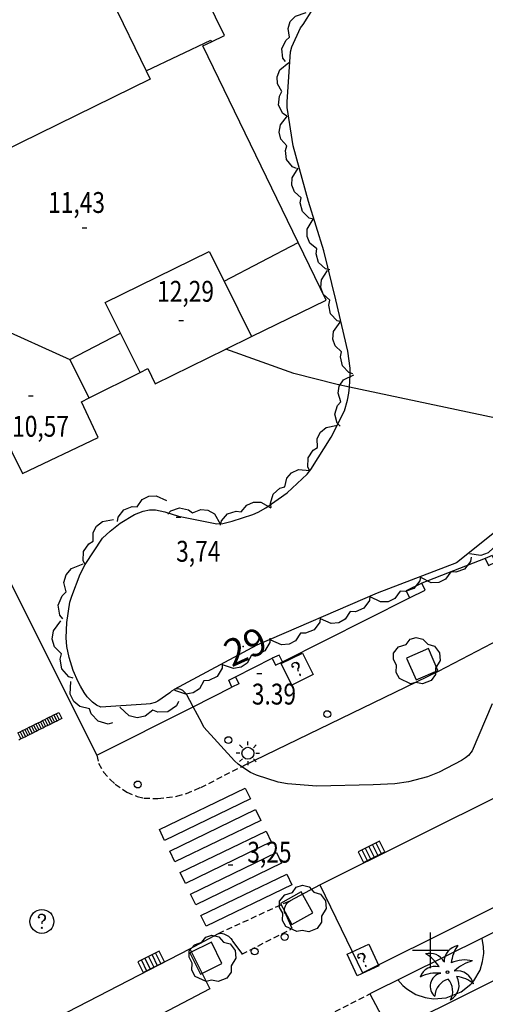
# Model space of a CAD drawing. Units: millimetres. Extents: x 459990 to 461006, y 601708 to 602258.
# Drawn here: x 460283 to 460302, y 601948 to 601989 of the extents above; entities that cross this region are included whole.
import ezdxf
from ezdxf.enums import TextEntityAlignment as Align

# ---------------------------------------------------------------- set-up
doc = ezdxf.new("R2010")
doc.units = ezdxf.units.MM
doc.linetypes.add('DOT', pattern=[0.25, 0, -0.25])
doc.linetypes.add('HIDDEN', pattern=[0.375, 0.25, -0.125])
for name, color, linetype in [('-1-núm', 7, 'Continuous'), ('1', 7, 'Continuous'), ('11', 7, 'Continuous'), ('18', 7, 'Continuous'), ('21', 7, 'Continuous'), ('26', 7, 'Continuous'), ('28', 7, 'Continuous'), ('30', 7, 'Continuous'), ('32', 7, 'Continuous'), ('35', 7, 'Continuous'), ('43', 7, 'Continuous'), ('46', 7, 'Continuous'), ('49', 7, 'Continuous'), ('50', 7, 'Continuous'), ('54', 7, 'Continuous'), ('55', 7, 'Continuous'), ('57', 7, 'Continuous'), ('6', 7, 'Continuous'), ('7', 7, 'Continuous'), ('8', 7, 'Continuous'), ('9', 7, 'Continuous'), ('PATTERN_CLASS', 7, 'Continuous')]:
    doc.layers.add(name, color=color, linetype=linetype)
doc.styles.add('MONOTXT', font='MONOTXT', dxfattribs={"height": 0.2})
doc.styles.add('txt', font='simplex.shx', dxfattribs={"height": 0.2})

# ---------------------------------------------------------------- blocks, each defined once
blk = doc.blocks.new('HUEPIV')
at = {"layer": '18', "color": 7, "linetype": 'Continuous'}
blk.add_circle((0, 0, 0.001), 0.1442653802825308, dxfattribs=at)
blk = doc.blocks.new('FANAL')
at = {"layer": '1', "color": 7, "linetype": 'Continuous'}
for p, q in [((0, 0.333), (0, 0.493)), ((-0.333, 0), (-0.493, 0)), ((-0.233, 0.233), (-0.353, 0.347)), ((0.233, 0.233), (0.347, 0.347)), ((0.333, 0), (0.493, 0)), ((-0.233, -0.233), (-0.347, -0.347)), ((0, -0.333), (0, -0.493)), ((0.233, -0.233), (0.347, -0.353))]:
    blk.add_line(p, q, dxfattribs=at)
blk.add_circle((-0.0004600028991699219, 0.0002400015592575073), 0.2484015422823813, dxfattribs=at)
blk = doc.blocks.new('COTA')
at = {"layer": '1', "color": 7, "linetype": 'Continuous'}
blk.add_line((0, 0), (0.2, 0), dxfattribs=at)
blk = doc.blocks.new('PALME')
at = {"layer": '1', "color": 3, "linetype": 'Continuous'}
blk.add_circle((0.00260004860162735, 0.001799917221069336), 0.05787701602020601, dxfattribs=at)
for centre, radius, start, end in [((0.5566351471543313, 0.4238972727060318), 0.7016345518312078, 100.3153139001437, 179.926547233477), ((1.651689457595348, 0.249588632106781), 1.495870524678246, 144.6904888746918, 174.706386096914), ((-0.7394491322636605, 0.1276232349872589), 0.6644868098165222, 27.06774445924161, 105.6761194592416), ((-1.695433884143829, -0.6159418408870697), 1.590036136748364, 31.72631110155335, 60.54678610155336), ((0.7197623100876809, -0.7519440470933915), 1.268844864121484, 74.8490166660708, 116.0719361105152), ((1.55237094026804, -1.331367433309555), 1.877165670556807, 105.763958321799, 132.2130749884657), ((-0.521693935751915, -0.4092481555938721), 0.6543204587811878, 74.1510222276737, 161.4971611165626), ((0.3962836875915527, -0.6555565433502197), 0.7137259625066021, 12.16159168637773, 99.39314446415553), ((-0.4641008250713348, -1.481517997503281), 1.448447592629713, 82.45839444220395, 117.9142555533151), ((-0.1732096667289734, -0.5904429043531418), 0.5538665305026715, 101.6102194517378, 230.7564055628489), ((0.2429082439541817, -1.036130272388458), 0.7771304370176457, 105.3338360916813, 178.1020610916813), ((-0.5581709381341934, -0.7937732465267181), 0.7775195893383685, 331.112086138563, 40.95129447189628), ((-0.2353133202195168, -0.538020568728447), 0.7229444912715979, 300.113558339924, 29.17701111770182), ((0.2776898056864738, -1.399754977703094), 1.223430824118932, 48.4479444463819, 84.38993333527078)]:
    blk.add_arc(centre, radius, start, end, dxfattribs=at)
blk = doc.blocks.new('ARBRE')
at = {"layer": '1', "color": 3, "linetype": 'Continuous'}
blk.add_lwpolyline([(-0.25, -0.9), (-0.71, -0.6900000000000001), (-0.85, -0.43), (-0.84, -0.13), (-0.97, 0.11), (-0.97, 0.38), (-0.75, 0.64), (-0.43, 0.74), (-0.27, 0.96), (-0.01, 1.04), (0.27, 0.97), (0.47, 0.75), (0.75, 0.67), (0.96, 0.39), (0.99, 0.07), (0.79, -0.25), (0.79, -0.51), (0.61, -0.77), (0.25, -0.91), (-0.03, -0.85), (-0.25, -0.9)], dxfattribs=at)
blk = doc.blocks.new('RDESCQ')
at = {"layer": '30', "color": 7, "linetype": 'Continuous'}
blk.add_lwpolyline([(-0.501, 0.5), (0.5, 0.501), (0.501, -0.5), (-0.5, -0.501)], close=True, dxfattribs=at)
for points in [[(-0.12, 0.187), (-0.097, 0.158), (-0.12, 0.13), (-0.144, 0.158), (-0.144, 0.188), (-0.121, 0.243), (-0.097, 0.272), (-0.05, 0.3), (0.021, 0.3), (0.092, 0.272), (0.116, 0.243), (0.143, 0.187), (0.143, 0.13), (0.116, 0.073), (0.092, 0.045), (-0.002, -0.012), (-0.002, -0.097)], [(0.021, 0.3), (0.069, 0.273), (0.092, 0.243), (0.116, 0.187), (0.116, 0.13), (0.092, 0.073), (0.045, 0.016)], [(-0.002, -0.243), (-0.025, -0.272), (-0.002, -0.3), (0.021, -0.272), (-0.002, -0.243)]]:
    blk.add_lwpolyline(points, dxfattribs=at)
blk = doc.blocks.new('RDESCC')
at = {"layer": '30', "color": 7, "linetype": 'Continuous'}
for points in [[(-0.12, 0.187), (-0.097, 0.158), (-0.12, 0.13), (-0.144, 0.158), (-0.144, 0.187), (-0.12, 0.243), (-0.097, 0.272), (-0.05, 0.3), (0.021, 0.3), (0.092, 0.272), (0.116, 0.243), (0.143, 0.187), (0.143, 0.13), (0.116, 0.073), (0.092, 0.045), (-0.002, -0.012), (-0.002, -0.097)], [(0.021, 0.3), (0.069, 0.272), (0.092, 0.243), (0.116, 0.187), (0.116, 0.13), (0.092, 0.073), (0.045, 0.017)], [(-0.002, -0.243), (-0.026, -0.272), (-0.002, -0.3), (0.021, -0.272), (-0.002, -0.243)]]:
    blk.add_lwpolyline(points, dxfattribs=at)
blk.add_circle((0, 0), 0.5, dxfattribs=at)
blk = doc.blocks.new('ESCOSE')
at = {"layer": '1', "color": 1, "linetype": 'Continuous'}
blk.add_lwpolyline([(0, 1), (0, 0), (1, 0), (1, 1), (0, 1)], dxfattribs=at)
blk = doc.blocks.new('CLAVE')
at = {"layer": '1', "color": 7, "linetype": 'Continuous'}
for p, q in [((0.167, 0), (0.167, 0.5)), ((0.333, 0), (0.333, 0.5)), ((0.5, 0), (0.5, 0.5)), ((0.667, 0), (0.667, 0.5)), ((0.833, 0), (0.833, 0.5))]:
    blk.add_line(p, q, dxfattribs=at)
blk.add_lwpolyline([(0, 0), (1, 0), (1, 0.5), (0, 0.5)], close=True, dxfattribs=at)

msp = doc.modelspace()

# ---------------------------------------------------------------- linework, layer by layer
at = {"layer": '-1-núm', "linetype": 'Continuous'}
for p, q in [((460300, 601949.25), (460300, 601950.75)), ((460299.25, 601950), (460300.75, 601950))]:
    msp.add_line(p, q, dxfattribs=at)
at = {"color": 1, "linetype": 'Continuous', "extrusion": (0.02150821805333664, 0.009176839671042318, 0.9997265536984712), "elevation": 15433.54680746555}
msp.add_lwpolyline([(373059.5300948179, -659425.2773693661), (373059.658998666, -659428.2708517526), (373059.5774572655, -659428.2708517526)], dxfattribs=at)
at = {"color": 1, "linetype": 'Continuous', "extrusion": (0.1724615850512916, -0.479408213479503, 0.8604793818157339), "elevation": -209202.304018993}
msp.add_lwpolyline([(636877.806599103, 353344.026258864), (636879.3102839369, 353346.501305918), (636881.7531117229, 353343.7534344859)], dxfattribs=at)
at = {"color": 2, "linetype": 'Continuous', "extrusion": (-0.3532235815907827, 0.6763855812942662, 0.6463247224309135), "elevation": 244571.4613156836}
msp.add_lwpolyline([(-686664.0485008184, -207151.0726082166), (-686667.6848073024, -207151.0634346594), (-686669.098176873, -207151.059503135)], dxfattribs=at)
at = {"layer": '11', "color": 7, "linetype": 'Continuous'}
msp.add_line((460307.26, 601953.05, 3.496), (460302.16, 601950.513, 3.482), dxfattribs=at)
for points in [[(460302.16, 601950.513, 3.482), (460297.45, 601948.17, 3.47), (460298.31, 601946.5700000001, 3.54), (460388.08, 601991.29, 3.75), (460388.051, 601991.349, 3.748), (460387.3, 601992.86, 3.71), (460376.313, 601987.395, 3.68)], [(460298.633, 601948.759, 0.173), (460298.84, 601948.53, 0.14), (460299, 601948.38, 0.12), (460299.16, 601948.29, 0.11), (460299.38, 601948.15, 0.09), (460299.77, 601948.02, 0.07), (460300.12, 601947.97, 0.04), (460300.65, 601948, 0.02), (460301.29, 601948.26, 0), (460301.69, 601948.58, 0), (460301.82, 601948.72, 0), (460302.08, 601949.16, 0.01), (460302.18, 601949.53, 0.02), (460302.24, 601949.87, 0.05), (460302.22, 601950.16, 0.08), (460302.18, 601950.4, 0.09), (460302.16, 601950.513, 0.11)]]:
    msp.add_polyline3d(points, dxfattribs=at)
at = {"layer": '26', "color": 3, "linetype": 'Continuous'}
for points, elevation in [([(460293.913, 601987.26), (460293.807, 601987.403), (460293.763, 601987.796), (460293.926, 601988.138), (460294.086, 601988.276), (460294.024, 601988.642), (460294.118, 601988.931), (460294.331, 601989.162), (460294.785, 601989.3150000001)], 9.934), ([(460293.955, 601984.984), (460293.806, 601985.081), (460293.628, 601985.434), (460293.662, 601985.811), (460293.764, 601985.996), (460293.578, 601986.318), (460293.566, 601986.622), (460293.685, 601986.912), (460294.056, 601987.214)], 9.934), ([(460294.381, 601982.78), (460294.214, 601982.843), (460293.965, 601983.15), (460293.917, 601983.525), (460293.977, 601983.728), (460293.727, 601984.002), (460293.649, 601984.297), (460293.703, 601984.606), (460294.001, 601984.98)], 9.934), ([(460295.086, 601980.652), (460294.913, 601980.6950000001), (460294.63, 601980.971), (460294.538, 601981.338), (460294.574, 601981.546), (460294.293, 601981.789), (460294.182, 601982.073), (460294.199, 601982.386), (460294.452, 601982.7930000001)], 9.934), ([(460295.771, 601978.527), (460295.596, 601978.5650000001), (460295.305, 601978.831), (460295.202, 601979.196), (460295.231, 601979.405), (460294.943, 601979.639), (460294.823, 601979.919), (460294.831, 601980.232), (460295.071, 601980.647)], 9.934), ([(460296.258, 601976.346), (460296.086, 601976.394), (460295.81, 601976.677), (460295.729, 601977.047), (460295.771, 601977.255), (460295.497, 601977.506), (460295.394, 601977.792), (460295.421, 601978.104), (460295.684, 601978.504)], 9.934), ([(460296.744, 601974.167), (460296.573, 601974.218), (460296.302, 601974.505), (460296.227, 601974.877), (460296.272, 601975.083), (460296.002, 601975.338), (460295.903, 601975.626), (460295.935, 601975.938), (460296.204, 601976.334)], 9.934), ([(460296.206, 601971.969), (460296.081, 601972.096), (460295.982, 601972.478), (460296.096, 601972.839), (460296.235, 601972.9990000001), (460296.122, 601973.352), (460296.174, 601973.652), (460296.352, 601973.91), (460296.78, 601974.126)], 9.934), ([(460294.944, 601970.1), (460294.859, 601970.257), (460294.871, 601970.651), (460295.081, 601970.9670000001), (460295.259, 601971.081), (460295.249, 601971.452), (460295.383, 601971.725), (460295.627, 601971.9230000001), (460296.097, 601972.011)], 9.934), ([(460293.322, 601968.567), (460293.281, 601968.741), (460293.396, 601969.118), (460293.681, 601969.368), (460293.882, 601969.432), (460293.97, 601969.7930000001), (460294.171, 601970.022), (460294.457, 601970.149), (460294.935, 601970.111)], 9.934), ([(460286.871, 601967.979), (460286.894, 601968.156), (460287.135, 601968.469), (460287.49, 601968.602), (460287.701, 601968.59), (460287.91, 601968.897), (460288.179, 601969.04), (460288.492, 601969.058), (460288.926, 601968.854)], 9.934), ([(460291.19, 601967.827), (460291.226, 601968.002), (460291.49, 601968.296), (460291.853, 601968.402), (460292.063, 601968.375), (460292.295, 601968.665), (460292.573, 601968.787), (460292.887, 601968.782), (460293.304, 601968.547)], 9.934), ([(460288.986, 601968.2880000001), (460289.103, 601968.4230000001), (460289.477, 601968.551), (460289.846, 601968.465), (460290.015, 601968.339), (460290.359, 601968.479), (460290.662, 601968.4500000001), (460290.933, 601968.292), (460291.182, 601967.883)], 9.934), ([(460285.508, 601966.171), (460285.427, 601966.33), (460285.449, 601966.724), (460285.667, 601967.034), (460285.847, 601967.144), (460285.847, 601967.515), (460285.988, 601967.785), (460286.236, 601967.977), (460286.708, 601968.054)], 9.934), ([(460303.385, 601968.071), (460303.414, 601967.8910000001), (460303.269, 601967.5160000001), (460302.961, 601967.284), (460302.751, 601967.233), (460302.636, 601966.8740000001), (460302.414, 601966.656), (460302.114, 601966.547), (460301.631, 601966.621)], 16.066), ([(460284.58, 601963.89), (460284.455, 601964.042), (460284.385, 601964.473), (460284.546, 601964.859), (460284.714, 601965.02), (460284.625, 601965.42), (460284.713, 601965.7440000001), (460284.934, 601966.01), (460285.425, 601966.205)], 14.109), ([(460301.708, 601966.474), (460301.681, 601966.295), (460301.428, 601965.981), (460301.064, 601965.853), (460300.849, 601965.87), (460300.63, 601965.562), (460300.353, 601965.422), (460300.033, 601965.41), (460299.596, 601965.628)], 16.066), ([(460299.582, 601965.666), (460299.555, 601965.486), (460299.302, 601965.172), (460298.938, 601965.045), (460298.723, 601965.061), (460298.503, 601964.753), (460298.226, 601964.613), (460297.907, 601964.601), (460297.47, 601964.819)], 16.066), ([(460297.461, 601964.843), (460297.442, 601964.662), (460297.204, 601964.338), (460296.846, 601964.194), (460296.631, 601964.2000000001), (460296.425, 601963.883), (460296.154, 601963.731), (460295.836, 601963.705), (460295.39, 601963.902)], 16.066), ([(460285.012, 601961.405), (460284.825, 601961.4670000001), (460284.536, 601961.794), (460284.466, 601962.206), (460284.522, 601962.432), (460284.234, 601962.723), (460284.135, 601963.044), (460284.18, 601963.387), (460284.492, 601963.814)], 14.109), ([(460295.374, 601963.939), (460295.355, 601963.758), (460295.117, 601963.434), (460294.758, 601963.29), (460294.543, 601963.296), (460294.337, 601962.979), (460294.067, 601962.827), (460293.749, 601962.801), (460293.302, 601962.998)], 16.066), ([(460293.263, 601963.083), (460293.259, 601962.901), (460293.049, 601962.558), (460292.704, 601962.384), (460292.489, 601962.373), (460292.311, 601962.039), (460292.054, 601961.865), (460291.739, 601961.812), (460291.278, 601961.9720000001)], 16.066), ([(460291.259, 601962.007), (460291.255, 601961.826), (460291.045, 601961.482), (460290.7, 601961.309), (460290.485, 601961.297), (460290.306, 601960.964), (460290.05, 601960.789), (460289.734, 601960.737), (460289.273, 601960.8960000001)], 16.066), ([(460286.663, 601959.533), (460286.472, 601959.483), (460286.053, 601959.6), (460285.77, 601959.907), (460285.694, 601960.128), (460285.294, 601960.215), (460285.036, 601960.43), (460284.887, 601960.743), (460284.916, 601961.2710000001)], 14.109), ([(460289.426, 601960.428), (460289.343, 601960.2490000001), (460288.985, 601960.001), (460288.567, 601959.979), (460288.349, 601960.061), (460288.027, 601959.809), (460287.696, 601959.748), (460287.361, 601959.833), (460286.973, 601960.193)], 14.109)]:
    msp.add_lwpolyline(points, dxfattribs=dict(at, elevation=elevation))
at = {"layer": '32', "color": 6, "linetype": 'Continuous'}
msp.add_point((460292.142, 601962.742, 3.38), dxfattribs=at)
at = {"layer": '35', "color": 1, "linetype": 'HIDDEN'}
for p, q in [((460291.11, 601950.71, 3.22), (460294.12, 601952.09, 3.2)), ((460292.09, 601949.84, 3.38), (460294.2, 601950.91, 3.37)), ((460292.314, 601945.572, 3.654), (460297.45, 601948.17, 3.47))]:
    msp.add_line(p, q, dxfattribs=at)
at = {"layer": '35', "color": 7, "linetype": 'Continuous', "elevation": 3.21}
for points in [[(460288.846, 601954.607), (460288.629, 601955.057), (460292.23, 601956.797), (460292.448, 601956.3470000001)], [(460289.281, 601953.706), (460289.064, 601954.156), (460292.665, 601955.897), (460292.883, 601955.447)], [(460289.716, 601952.806), (460289.499, 601953.256), (460293.1, 601954.996), (460293.318, 601954.546)], [(460290.152, 601951.905), (460289.934, 601952.356), (460293.536, 601954.096), (460293.753, 601953.6460000001)], [(460290.587, 601951.005), (460290.369, 601951.455), (460293.971, 601953.196), (460294.188, 601952.745)]]:
    msp.add_lwpolyline(points, close=True, dxfattribs=at)
at = {"layer": '35', "color": 1, "linetype": 'HIDDEN'}
msp.add_polyline3d([(460286.01, 601958.18, 3.24), (460286.08, 601957.84, 3.24), (460286.29, 601957.47, 3.23), (460286.56, 601957.16, 3.23), (460286.77, 601956.97, 3.23), (460287.26, 601956.63, 3.22), (460287.69, 601956.4500000001, 3.22), (460287.98, 601956.38, 3.21), (460288.56, 601956.36, 3.21), (460289.36, 601956.46, 3.21), (460289.76, 601956.5700000001, 3.22), (460290.36, 601956.83, 3.23), (460292.085, 601957.697, 3.344), (460292.17, 601957.74, 3.35)], dxfattribs=at)
at = {"layer": '43', "color": 7, "linetype": 'Continuous'}
for p, q in [((460284.199, 601959.8640000001, 3.312), (460284.293, 601959.911, 3.311)), ((460284.293, 601959.911, 3.35), (460284.421, 601959.656, 3.35)), ((460283.354, 601959.442, 3.321), (460283.447, 601959.4890000001, 3.32)), ((460283.447, 601959.4890000001, 3.32), (460283.541, 601959.536, 3.319)), ((460283.447, 601959.4890000001, 3.35), (460283.574, 601959.235, 3.35)), ((460283.541, 601959.536, 3.319), (460283.635, 601959.583, 3.318)), ((460283.541, 601959.536, 3.35), (460283.668, 601959.282, 3.35)), ((460283.635, 601959.583, 3.318), (460283.729, 601959.63, 3.317)), ((460283.635, 601959.583, 3.35), (460283.762, 601959.328, 3.35)), ((460283.729, 601959.63, 3.317), (460283.823, 601959.677, 3.316)), ((460283.729, 601959.63, 3.35), (460283.856, 601959.375, 3.35)), ((460283.823, 601959.677, 3.316), (460283.917, 601959.724, 3.315)), ((460283.823, 601959.677, 3.35), (460283.95, 601959.422, 3.35)), ((460283.917, 601959.724, 3.315), (460284.011, 601959.77, 3.314)), ((460283.917, 601959.724, 3.35), (460284.045, 601959.469, 3.35)), ((460284.011, 601959.77, 3.314), (460284.105, 601959.817, 3.313)), ((460284.011, 601959.77, 3.35), (460284.138, 601959.515, 3.35)), ((460284.138, 601959.515, 3.284), (460284.045, 601959.469, 3.285)), ((460284.105, 601959.817, 3.313), (460284.199, 601959.8640000001, 3.312)), ((460284.105, 601959.817, 3.35), (460284.232, 601959.562, 3.35)), ((460284.232, 601959.562, 3.283), (460284.138, 601959.515, 3.284)), ((460284.199, 601959.8640000001, 3.35), (460284.327, 601959.609, 3.35)), ((460284.327, 601959.609, 3.281), (460284.232, 601959.562, 3.283)), ((460284.421, 601959.656, 3.28), (460284.327, 601959.609, 3.281)), ((460282.696, 601959.113, 3.328), (460282.79, 601959.16, 3.327)), ((460282.696, 601959.113, 3.35), (460282.822, 601958.861, 3.35)), ((460282.79, 601959.16, 3.327), (460282.884, 601959.207, 3.326)), ((460282.79, 601959.16, 3.35), (460282.916, 601958.908, 3.35)), ((460282.884, 601959.207, 3.326), (460282.978, 601959.254, 3.325)), ((460282.884, 601959.207, 3.35), (460283.01, 601958.955, 3.35)), ((460282.978, 601959.254, 3.325), (460283.072, 601959.301, 3.324)), ((460282.978, 601959.254, 3.35), (460283.104, 601959.001, 3.35)), ((460283.072, 601959.301, 3.324), (460283.166, 601959.348, 3.323)), ((460283.072, 601959.301, 3.35), (460283.198, 601959.0480000001, 3.35)), ((460283.166, 601959.348, 3.323), (460283.26, 601959.395, 3.322)), ((460283.166, 601959.348, 3.35), (460283.292, 601959.095, 3.35)), ((460283.292, 601959.095, 3.295), (460283.198, 601959.0480000001, 3.296)), ((460283.26, 601959.395, 3.322), (460283.354, 601959.442, 3.321)), ((460283.26, 601959.395, 3.35), (460283.387, 601959.142, 3.35)), ((460283.387, 601959.142, 3.294), (460283.292, 601959.095, 3.295)), ((460283.354, 601959.442, 3.35), (460283.481, 601959.189, 3.35)), ((460283.481, 601959.189, 3.293), (460283.387, 601959.142, 3.294)), ((460283.574, 601959.235, 3.291), (460283.481, 601959.189, 3.293)), ((460283.668, 601959.282, 3.29), (460283.574, 601959.235, 3.291)), ((460283.762, 601959.328, 3.289), (460283.668, 601959.282, 3.29)), ((460283.856, 601959.375, 3.288), (460283.762, 601959.328, 3.289)), ((460283.95, 601959.422, 3.286), (460283.856, 601959.375, 3.288)), ((460284.045, 601959.469, 3.285), (460283.95, 601959.422, 3.286)), ((460282.822, 601958.861, 3.301), (460282.728, 601958.814, 3.303)), ((460282.916, 601958.908, 3.3), (460282.822, 601958.861, 3.301)), ((460283.01, 601958.955, 3.299), (460282.916, 601958.908, 3.3)), ((460283.104, 601959.001, 3.298), (460283.01, 601958.955, 3.299)), ((460283.198, 601959.0480000001, 3.296), (460283.104, 601959.001, 3.298))]:
    msp.add_line(p, q, dxfattribs=at)
at = {"layer": '43', "color": 7, "linetype": 'Continuous', "extrusion": (0.05502386552249248, -0.0930538934089346, 0.9941395008470398), "elevation": -30684.8007818744}
msp.add_lwpolyline([(702590.3590565973, 282210.196852854), (702590.4897974203, 282210.1880304381), (702590.4696761053, 282209.9008438604), (702590.3394442684, 282209.9105220064)], dxfattribs=at)
at = {"layer": '49', "color": 1, "linetype": 'Continuous'}
msp.add_polyline3d([(460292.489, 601975.724, 11.326), (460295.622, 601977.255, 11.326), (460294.447, 601979.675, 8.349), (460290.448, 601987.911, 8.568), (460290.813, 601988.085, 8.568), (460291.364, 601988.348, 8.568), (460289.858, 601991.403, 8.548), (460286.63, 601989.835, 8.588000000000001), (460288.079, 601986.867, 9.132), (460288.247, 601986.522, 9.196), (460277.356, 601981.176, 9.26), (460281.072, 601973.654, 9.266), (460282.881, 601969.992, 9.27), (460286.053, 601971.491, 9.263), (460285.361, 601972.993, 9.207), (460285.684, 601973.155, 9.206), (460287.823, 601974.228, 9.200000000000001), (460288.137, 601974.385, 11.326), (460288.453, 601973.751, 11.326), (460291.413, 601975.198, 11.326), (460292.489, 601975.724, 11.326)], dxfattribs=at)
at = {"layer": '50', "color": 1, "linetype": 'Continuous'}
for p, q in [((460291.338, 601978.0480000001, 9.166), (460294.447, 601979.675, 9.166)), ((460291.338, 601978.0480000001, 11.278), (460292.489, 601975.724, 11.278)), ((460284.865, 601974.769, 9.166), (460286.996, 601975.877, 9.166)), ((460287.823, 601974.228, 11.278), (460286.996, 601975.877, 11.278)), ((460285.684, 601973.155, 9.166), (460284.865, 601974.769, 9.166))]:
    msp.add_line(p, q, dxfattribs=at)
for points, elevation in [([(460286.996, 601975.877), (460286.357, 601977.153), (460290.72, 601979.296), (460291.338, 601978.0480000001)], 11.278), ([(460302.294, 601966.42), (460302.43, 601966.13), (460302.72, 601966.2660000001), (460302.584, 601966.556), (460302.294, 601966.42)], 3.4), ([(460299.629, 601965.387), (460298.974, 601965.064), (460299.115, 601964.777), (460299.77, 601965.1), (460299.629, 601965.387)], 3.430000000000001), ([(460293.364, 601962.24), (460293.5, 601961.9500000001), (460293.79, 601962.086), (460293.654, 601962.376), (460293.364, 601962.24)], 3.38), ([(460291.824, 601961.46), (460291.96, 601961.17), (460291.67, 601961.034), (460291.534, 601961.324), (460291.824, 601961.46)], 3.38)]:
    msp.add_lwpolyline(points, dxfattribs=dict(at, elevation=elevation))
at = {"layer": '54', "color": 1, "linetype": 'Continuous'}
for p, q in [((460295.35, 601952.74, 3.37), (460383.378, 601996.679, 3.549)), ((460292.17, 601957.74, 3.35), (460300.33, 601961.7000000001, 3.37))]:
    msp.add_line(p, q, dxfattribs=at)
at = {"layer": '54', "color": 1, "linetype": 'Continuous', "extrusion": (-0.1148833804379289, 0.24388167054207, 0.9629763962178738), "elevation": 93928.05619555064}
msp.add_lwpolyline([(-672871.2107240238, -335502.4558481478), (-672897.665420735, -335503.6799485945), (-672922.6148139975, -335504.6072974177)], dxfattribs=at)
at = {"layer": '54', "color": 1, "linetype": 'Continuous'}
for points in [[(460295.35, 601952.74, 3.37), (460297.15, 601949.06, 3.3), (460385.24, 601992.9400000001, 3.54), (460383.378, 601996.679, 3.54)], [(460294.2, 601950.91, 3.37), (460293.95, 601951.48, 3.34), (460293.93, 601951.51, 3.34), (460293.89, 601951.56, 3.34), (460293.87, 601951.63, 3.34), (460293.87, 601951.67, 3.34), (460293.88, 601951.75, 3.34), (460293.92, 601951.86, 3.34), (460293.95, 601951.92, 3.34), (460294, 601952, 3.33), (460294.05, 601952.04, 3.33), (460294.08, 601952.06, 3.33), (460294.12, 601952.09, 3.33), (460295.35, 601952.74, 3.37)], [(460289.9, 601950.06, 3.38), (460291.11, 601950.71, 3.34), (460291.14, 601950.71, 3.34), (460291.21, 601950.72, 3.34), (460291.28, 601950.7000000001, 3.35), (460291.33, 601950.6900000001, 3.35), (460291.42, 601950.65, 3.35), (460291.52, 601950.59, 3.35), (460291.57, 601950.55, 3.35), (460291.63, 601950.49, 3.35), (460291.68, 601950.42, 3.35), (460291.7, 601950.38, 3.35), (460292.08, 601949.86, 3.4), (460292.09, 601949.84, 3.38)], [(460289.9, 601950.06, 3.38), (460290.74, 601948.38, 3.41), (460268.63, 601936.8, 3.65), (460245.22, 601924.5, 3.93), (460245.207, 601924.524, 3.93), (460244.28, 601926.28, 3.96)]]:
    msp.add_polyline3d(points, dxfattribs=at)
at = {"layer": '55', "color": 1, "linetype": 'Continuous'}
msp.add_line((460293.79, 601962.086, 3.38), (460299.115, 601964.777, 3.43), dxfattribs=at)
at = {"layer": '55', "color": 1, "linetype": 'Continuous', "extrusion": (-0.6440912708733663, -0.3383771311857201, 0.6860374274595037), "elevation": -500152.8194361354}
msp.add_lwpolyline([(-318852.535818522, 471609.7176095895), (-318842.4467380898, 471609.566097493), (-318838.0334500265, 471609.4495927594), (-318824.2302102848, 471609.0850416439)], dxfattribs=at)
at = {"layer": '55', "color": 1, "linetype": 'Continuous', "extrusion": (0.2613216919564716, -0.5571886060597733, 0.7881952997767583), "elevation": -215118.9673387905}
msp.add_lwpolyline([(672333.2980505412, 275515.2041261801), (672337.810431536, 275515.3666154365), (672339.6343196073, 275515.4332360316)], dxfattribs=at)
at = {"layer": '57', "color": 7, "linetype": 'Continuous'}
for p, q in [((460302.294, 601966.42, 3.4), (460299.629, 601965.387, 3.43)), ((460291.824, 601961.46, 3.38), (460293.364, 601962.24, 3.38))]:
    msp.add_line(p, q, dxfattribs=at)
at = {"layer": '9', "color": 30, "linetype": 'Continuous', "elevation": 4}
msp.add_lwpolyline([(460302.741, 601972.304), (460296.595, 601973.611), (460296.078, 601973.721), (460294.267, 601974.181), (460291.413, 601975.198)], dxfattribs=at)
at = {"layer": 'PATTERN_CLASS', "color": 3, "linetype": 'Continuous'}
for points, elevation in [([(460285.508, 601966.171), (460286.24, 601967.275), (460286.557, 601967.574), (460286.985, 601967.9), (460287.58, 601968.2660000001), (460287.943, 601968.4130000001), (460288.209, 601968.465), (460288.471, 601968.462), (460288.851, 601968.385), (460289.435, 601968.197), (460291.039, 601967.871), (460291.289, 601967.897), (460291.677, 601967.983), (460292.55, 601968.263), (460292.775, 601968.365), (460293.088, 601968.546), (460293.99, 601969.184), (460294.823, 601969.954), (460294.98, 601970.157), (460295.827, 601971.506), (460296.391, 601972.617), (460296.517, 601973.059), (460296.574, 601973.355), (460296.595, 601973.611), (460296.636, 601974.104), (460296.624, 601974.402), (460296.526, 601975.115), (460296.031, 601977.265), (460295.523, 601979.3250000001), (460294.883, 601981.385), (460294.236, 601983.721), (460293.988, 601985.328), (460293.992, 601985.564), (460294.125, 601987.666), (460294.187, 601987.875), (460294.541, 601988.67), (460294.655, 601988.808), (460295.067, 601989.459)], 9.933999999999992), ([(460285.508, 601966.171), (460286.24, 601967.275), (460286.557, 601967.574), (460286.985, 601967.9), (460287.58, 601968.2660000001), (460287.943, 601968.4130000001), (460288.209, 601968.465), (460288.471, 601968.462), (460288.851, 601968.385), (460289.435, 601968.197), (460291.039, 601967.871), (460291.289, 601967.897), (460291.677, 601967.983), (460292.55, 601968.263), (460292.775, 601968.365), (460293.088, 601968.546), (460293.99, 601969.184), (460294.823, 601969.954), (460294.98, 601970.157), (460295.827, 601971.506), (460296.391, 601972.617), (460296.517, 601973.059), (460296.574, 601973.355), (460296.595, 601973.611), (460296.636, 601974.104), (460296.624, 601974.402), (460296.526, 601975.115), (460296.031, 601977.265), (460295.523, 601979.3250000001), (460294.883, 601981.385), (460294.236, 601983.721), (460293.988, 601985.328), (460293.992, 601985.564), (460294.125, 601987.666), (460294.187, 601987.875), (460294.541, 601988.67), (460294.655, 601988.808), (460295.067, 601989.459)], 9.933999999999996), ([(460285.508, 601966.171), (460286.24, 601967.275), (460286.557, 601967.574), (460286.985, 601967.9), (460287.58, 601968.2660000001), (460287.943, 601968.4130000001), (460288.209, 601968.465), (460288.471, 601968.462), (460288.851, 601968.385), (460289.435, 601968.197), (460291.039, 601967.871), (460291.289, 601967.897), (460291.677, 601967.983), (460292.55, 601968.263), (460292.775, 601968.365), (460293.088, 601968.546), (460293.99, 601969.184), (460294.823, 601969.954), (460294.98, 601970.157), (460295.827, 601971.506), (460296.391, 601972.617), (460296.517, 601973.059), (460296.574, 601973.355), (460296.595, 601973.611), (460296.636, 601974.104), (460296.624, 601974.402), (460296.526, 601975.115), (460296.031, 601977.265), (460295.523, 601979.3250000001), (460294.883, 601981.385), (460294.236, 601983.721), (460293.988, 601985.328), (460293.992, 601985.564), (460294.125, 601987.666), (460294.187, 601987.875), (460294.541, 601988.67), (460294.655, 601988.808), (460295.067, 601989.459)], 9.933999999999996), ([(460303.385, 601968.071), (460301.084, 601966.237), (460297.756, 601964.971), (460292.708, 601962.785), (460289.254, 601960.932)], 14.109), ([(460303.385, 601968.071), (460301.084, 601966.237), (460297.756, 601964.971), (460292.708, 601962.785), (460289.254, 601960.932)], 16.066), ([(460302.588, 601960.327), (460301.752, 601958.3640000001), (460301.591, 601958.171), (460301.463, 601958.0650000001), (460301.301, 601957.96), (460300.361, 601957.473), (460299.867, 601957.277), (460299.08, 601957.059), (460298.498, 601956.9720000001), (460297.592, 601956.932), (460295.227, 601956.878), (460294.007, 601956.975), (460293.613, 601957.045), (460292.696, 601957.341), (460292.453, 601957.459), (460292.085, 601957.697), (460291.93, 601957.799), (460291.776, 601957.939), (460290.485, 601959.359), (460290.408, 601959.537), (460290.041, 601960.212), (460289.759, 601960.732), (460289.606, 601960.889), (460289.523, 601960.933), (460289.432, 601960.955), (460289.304, 601960.948), (460289.232, 601960.925), (460289.134, 601960.859), (460289.067, 601960.799), (460288.569, 601960.4450000001), (460288.451, 601960.393), (460288.235, 601960.335), (460288.068, 601960.322), (460286.169, 601960.191), (460285.993, 601960.279), (460285.821, 601960.401), (460285.597, 601960.632), (460285.474, 601960.806), (460285.317, 601961.078), (460285.219, 601961.256), (460285.011, 601961.732), (460284.84, 601962.276), (460284.75, 601962.732), (460284.722, 601963.104), (460284.744, 601963.747), (460284.878, 601964.598), (460284.951, 601964.852), (460285.304, 601965.768), (460285.508, 601966.171)], 10.96799999999999), ([(460289.254, 601960.932), (460289.232, 601960.925), (460289.134, 601960.859), (460289.067, 601960.799), (460288.569, 601960.4450000001), (460288.451, 601960.393), (460288.235, 601960.335), (460288.068, 601960.322), (460286.169, 601960.191), (460285.993, 601960.279), (460285.821, 601960.401), (460285.597, 601960.632), (460285.474, 601960.806), (460285.317, 601961.078), (460285.219, 601961.256), (460285.011, 601961.732), (460284.84, 601962.276), (460284.75, 601962.732), (460284.722, 601963.104), (460284.744, 601963.747), (460284.878, 601964.598), (460284.951, 601964.852), (460285.304, 601965.768), (460285.508, 601966.171)], 14.109), ([(460289.254, 601960.932), (460289.232, 601960.925), (460289.134, 601960.859), (460289.067, 601960.799), (460288.569, 601960.4450000001), (460288.451, 601960.393), (460288.235, 601960.335), (460288.068, 601960.322), (460286.169, 601960.191), (460285.993, 601960.279), (460285.821, 601960.401), (460285.597, 601960.632), (460285.474, 601960.806), (460285.317, 601961.078), (460285.219, 601961.256), (460285.011, 601961.732), (460284.84, 601962.276), (460284.75, 601962.732), (460284.722, 601963.104), (460284.744, 601963.747), (460284.878, 601964.598), (460284.951, 601964.852), (460285.304, 601965.768), (460285.508, 601966.171)], 14.109)]:
    msp.add_lwpolyline(points, dxfattribs=dict(at, elevation=elevation))

# ---------------------------------------------------------------- block references
at = {"layer": '18', "color": 7, "linetype": 'Continuous'}
for p in [(460295.67, 601959.9, 3.38), (460291.52, 601958.81, 3.37), (460287.72, 601956.9500000001, 3.24), (460293.88, 601950.56, 3.39), (460292.62, 601949.9500000001, 3.37)]:
    msp.add_blockref('HUEPIV', p, dxfattribs=at)
at = {"layer": '21', "color": 7, "linetype": 'Continuous', "rotation": 206.3262937954775}
for p in [(460297.861, 601954.5750000001, 3.37), (460288.617, 601949.959, 3.25)]:
    msp.add_blockref('CLAVE', p, dxfattribs=at)
at = {"layer": '28', "color": 3, "linetype": 'Continuous'}
for name, p in [('ARBRE', (460299.413, 601962.077, 3.452)), ('ARBRE', (460294.639, 601951.684, 3.462)), ('ARBRE', (460290.844, 601949.595, 3.462)), ('PALME', (460300.71, 601949.08, 3.49))]:
    msp.add_blockref(name, p, dxfattribs=at)
at = {"layer": '28', "color": 1, "linetype": 'Continuous'}
for p, rotation in [((460298.997, 601962.251, 3.25), 293.5065336905017), ((460291.25, 601949.4400000001, 3.38), 116.3111399426069)]:
    msp.add_blockref('ESCOSE', p, dxfattribs=dict(at, rotation=rotation))
at = {"layer": '28', "color": 1, "linetype": 'Continuous', "xscale": 0.9999985978969921, "yscale": 0.9999985978938639, "rotation": 118.9342056992658}
msp.add_blockref('ESCOSE', (460295.06, 601951.5700000001, 3.4), dxfattribs=at)
at = {"layer": '30', "color": 7, "linetype": 'Continuous'}
for p, rotation in [((460294.41, 601961.79, 3.4), 26.24682675847743), ((460297.17, 601949.59, 3.24), 25.03138380059989)]:
    msp.add_blockref('RDESCQ', p, dxfattribs=dict(at, rotation=rotation))
msp.add_blockref('RDESCC', (460283.7, 601951.21, 3.2), dxfattribs=at)
at = {"layer": '46', "color": 7, "linetype": 'Continuous'}
msp.add_blockref('FANAL', (460292.34, 601958.26, 3.37), dxfattribs=at)
at = {"layer": '6', "color": 7, "linetype": 'Continuous'}
for p in [(460285.387, 601980.281, 11.43), (460289.441, 601976.395, 12.286), (460283.132, 601973.242, 10.566)]:
    msp.add_blockref('COTA', p, dxfattribs=at)
at = {"layer": '7', "color": 1, "linetype": 'Continuous'}
msp.add_blockref('COTA', (460292.72, 601961.61, 3.39), dxfattribs=at)
at = {"layer": '8', "color": 7, "linetype": 'Continuous'}
for p in [(460289.331, 601968.164, 3.74), (460291.506, 601953.585, 3.252)]:
    msp.add_blockref('COTA', p, dxfattribs=at)

# ---------------------------------------------------------------- texts
at = {"layer": '32', "color": 7, "linetype": 'DOT', "style": 'txt', "width": 1.031111111111111}
msp.add_text('29', height=1.125, rotation=24.16282498603565, dxfattribs=at).set_placement((460292.2913994269, 601962.5950233057), align=Align.MIDDLE)
at = {"layer": '6', "color": 7, "linetype": 'Continuous', "style": 'MONOTXT', "width": 0.8}
for s, p in [('11,43', (460283.96, 601981.786, 11.43)), ('12,29', (460288.533, 601978.063, 12.286)), ('10,57', (460282.45, 601972.405, 10.566))]:
    msp.add_text(s, height=0.875, dxfattribs=at).set_placement(p, align=Align.TOP_LEFT)
at = {"layer": '7', "color": 1, "linetype": 'Continuous', "style": 'MONOTXT', "width": 0.8}
msp.add_text('3.39', height=0.875, dxfattribs=at).set_placement((460292.505, 601960.302))
at = {"layer": '8', "color": 7, "linetype": 'Continuous', "style": 'MONOTXT', "width": 0.8}
for s, p in [('3,74', (460289.331, 601967.164)), ('3,25', (460292.314, 601954.549))]:
    msp.add_text(s, height=0.875, dxfattribs=at).set_placement(p, align=Align.TOP_LEFT)

doc.saveas('drawing.dxf')
